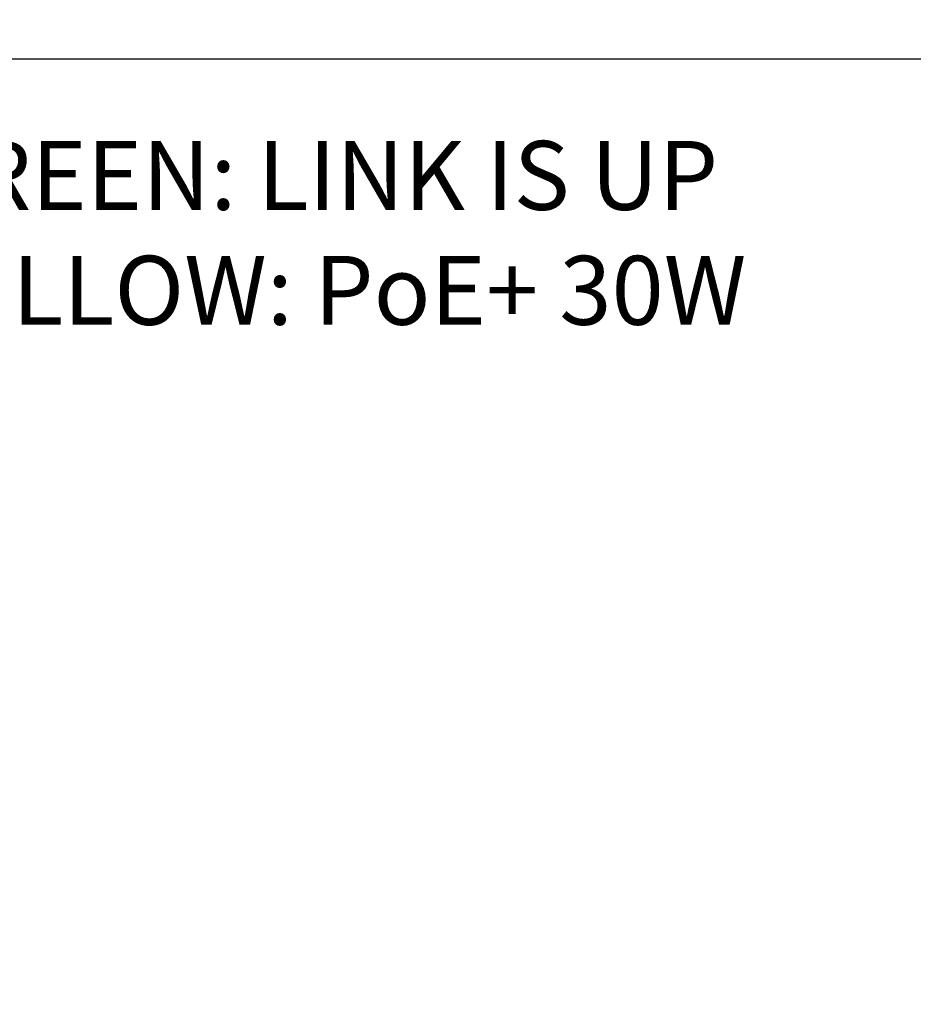
# Model space of a CAD drawing. Extents: x 11 to 726, y -2 to 571.
# Drawn here: x 609 to 629, y 80 to 101 of the extents above; entities that cross this region are included whole.
import ezdxf

# ---------------------------------------------------------------- set-up
doc = ezdxf.new("R2010")
doc.units = 0
doc.header["$LTSCALE"] = 25
doc.layers.get('0').update_dxf_attribs({"color": 4, "linetype": 'CONTINUOUS'})
doc.layers.get('DEFPOINTS').update_dxf_attribs({"linetype": 'CONTINUOUS'})
doc.layers.add('DIM', color=7, linetype='CONTINUOUS')
doc.layers.add('FILMTEXT', color=7, linetype='CONTINUOUS')
doc.styles.add('ARIAL', font='arial.ttf')
doc.dimstyles.new('Line_Drawings', dxfattribs={"dimscale": 1.8, "dimtxt": 2.5, "dimasz": 4, "dimexe": 2, "dimexo": 1, "dimgap": 2, "dimtad": 1, "dimdec": 0, "dimzin": 0, "dimdsep": 46, "dimtxsty": 'ARIAL', "dimcen": 0, "dimclrt": 6, "dimadec": 0, "dimazin": 0, "dimtfac": 1, "dimtdec": 0, "dimtofl": 0, "dimtmove": 0, "dimatfit": 3, "dimfxl": 2, "dimtolj": 1, "dimtzin": 0, "dimarcsym": 0})

# ---------------------------------------------------------------- blocks, each defined once
blk = doc.blocks.new('*D18')
at = {"layer": 'DEFPOINTS', "color": 0}
for p in [(593.3936395829289, 195.5195182114147), (513.3868727652145, 27.01985665111474), (622.9485840562288, 27.01985665111471)]:
    blk.add_point(p, dxfattribs=at)
at = {"layer": 'DIM', "color": 0, "lineweight": -2}
for p, q in [((591.593639582929, 195.5195182114147), (509.7868727652146, 195.5195182114147)), ((513.3868727652145, 188.3195182114148), (513.3868727652145, 34.21985665111474)), ((621.1485840562289, 27.01985665111471), (509.7868727652145, 27.01985665111474))]:
    blk.add_line(p, q, dxfattribs=at)
at = {"layer": 'DIM', "color": 0}
for points in [[(512.1868727652145, 188.3195182114148), (514.5868727652146, 188.3195182114148), (513.3868727652145, 195.5195182114147)], [(512.1868727652145, 34.21985665111474), (514.5868727652146, 34.21985665111474), (513.3868727652145, 27.01985665111474)]]:
    blk.add_solid(points, dxfattribs=at)
at = {"layer": 'DIM', "color": 6, "insert": (506.2912383859513, 116.6201077917547), "char_height": 5.4, "attachment_point": 5, "rotation": 90, "style": 'ARIAL'}
blk.add_mtext('\\A1;168 mm [6 5/8"]', dxfattribs=at)
blk = doc.blocks.new('A$C21723')
at = {"linetype": 'Continuous'}
blk.add_line((1.5, 40), (100.5, 40), dxfattribs=at)
at = {"layer": 'FILMTEXT', "insert": (26.23142395365363, 38.21434165862811), "char_height": 1.5, "attachment_point": 1, "style": 'ARIAL'}
blk.add_mtext('GREEN: LINK IS UP\\PYELLOW: PoE+ 30W                 ', dxfattribs=at)

msp = doc.modelspace()

# ---------------------------------------------------------------- block references
msp.add_blockref('A$C21723', (580.6237880621693, 60.60534681099593))

# ---------------------------------------------------------------- dimensions: what is measured, and where the dimension line sits
at = {"layer": 'DIM'}
dim = msp.add_linear_dim(base=(513.3868727652145, 27.01985665111474), p1=(593.3936395829289, 195.5195182114147), p2=(622.9485840562288, 27.01985665111471), angle=90, dimstyle='Line_Drawings', override={"dimtxt": 3, "dimpost": ' mm', "dimtxsty": 'ARIAL'}, dxfattribs=at)
dim.commit()
dim.dimension.update_dxf_attribs({"geometry": '*D18', "text_midpoint": (513.3868727652145, 116.6201077917547), "dimtype": 160})

doc.saveas('drawing.dxf')
